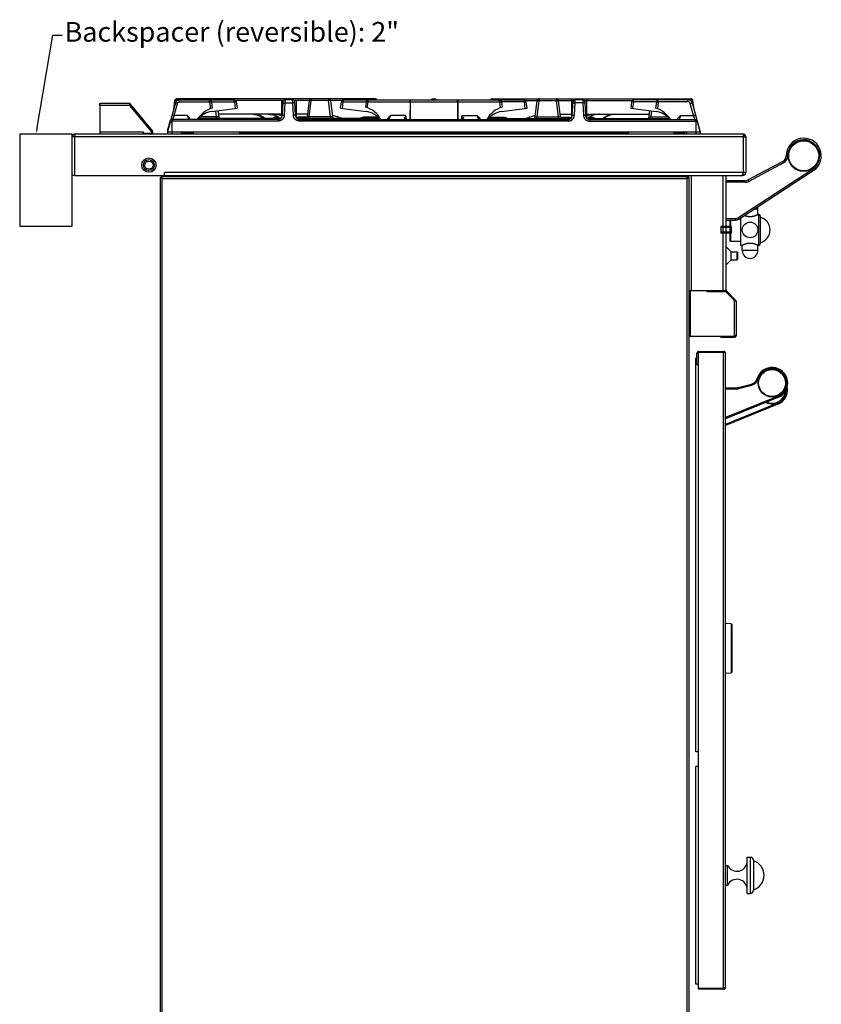
# Model space of a CAD drawing. Units: inches. Extents: x 1086 to 1910, y 1516 to 1758.
# Drawn here: x 1292 to 1322, y 1659 to 1697 of the extents above; entities that cross this region are included whole.
import ezdxf
from ezdxf import colors
from ezdxf.entities.mleader import LeaderData, LeaderLine
from ezdxf.math import Vec2, Vec3

# ---------------------------------------------------------------- set-up
doc = ezdxf.new("R2010")
doc.units = ezdxf.units.IN
doc.header["$LTSCALE"] = 115.146667
doc.header["$MEASUREMENT"] = 0
doc.layers.get('0').update_dxf_attribs({"linetype": 'CONTINUOUS'})
doc.layers.add('Body', color=7, linetype='CONTINUOUS')
doc.styles.get("Standard").update_dxf_attribs({"font": 'txt', "width": 0.8, "height": 2.5})

msp = doc.modelspace()

# ---------------------------------------------------------------- linework, layer by layer
at = {"color": 7, "linetype": 'Continuous'}
for p, q in [((1305.14, 1693.772), (1297.589, 1693.772)), ((1297.688, 1693.732), (1299.77, 1693.732)), ((1301.991, 1693.732), (1301.702, 1693.732)), ((1303.923, 1693.732), (1310.793, 1693.732)), ((1307.323, 1693.772), (1307.394, 1693.772)), ((1309.577, 1693.772), (1317.128, 1693.772)), ((1313.015, 1693.732), (1312.725, 1693.732)), ((1317.029, 1693.732), (1314.947, 1693.732)), ((1295.769, 1693.595), (1294.681, 1693.595)), ((1294.681, 1692.433), (1294.681, 1693.595)), ((1295.8, 1693.55), (1295.823, 1693.569)), ((1296.634, 1692.524), (1295.809, 1693.524)), ((1295.823, 1693.569), (1296.664, 1692.549)), ((1297.536, 1693.615), (1297.24, 1692.512)), ((1297.47, 1693.368), (1297.511, 1693.702)), ((1298.903, 1693.663), (1298.933, 1693.417)), ((1298.911, 1693.293), (1299.878, 1693.417)), ((1299.848, 1693.663), (1299.878, 1693.417)), ((1301.623, 1693.658), (1301.596, 1693.133)), ((1302.097, 1693.133), (1302.07, 1693.658)), ((1302.619, 1693.702), (1302.544, 1693.093)), ((1303.436, 1693.702), (1303.511, 1693.093)), ((1303.815, 1693.417), (1303.845, 1693.663)), ((1303.815, 1693.417), (1304.782, 1693.293)), ((1304.785, 1693.663), (1304.76, 1693.457)), ((1309.931, 1693.663), (1309.957, 1693.457)), ((1309.935, 1693.293), (1310.902, 1693.417)), ((1310.902, 1693.417), (1310.871, 1693.663)), ((1311.205, 1693.093), (1311.28, 1693.702)), ((1312.173, 1693.093), (1312.098, 1693.702)), ((1312.619, 1693.133), (1312.647, 1693.658)), ((1313.094, 1693.658), (1313.121, 1693.133)), ((1314.869, 1693.663), (1314.839, 1693.417)), ((1314.839, 1693.417), (1315.805, 1693.293)), ((1315.814, 1693.663), (1315.783, 1693.417)), ((1317.476, 1692.512), (1317.181, 1693.615)), ((1317.247, 1693.368), (1317.206, 1693.702)), ((1301.438, 1692.984), (1297.427, 1692.984)), ((1301.542, 1693.024), (1298.416, 1693.024)), ((1299.152, 1693.324), (1299.181, 1693.093)), ((1301.598, 1693.187), (1299.169, 1693.187)), ((1302.556, 1693.187), (1302.095, 1693.187)), ((1305.277, 1693.024), (1302.151, 1693.024)), ((1302.255, 1692.984), (1312.462, 1692.984)), ((1306.326, 1692.984), (1306.286, 1693.133)), ((1308.39, 1692.984), (1308.43, 1693.133)), ((1309.439, 1693.024), (1312.565, 1693.024)), ((1312.161, 1693.187), (1312.622, 1693.187)), ((1313.118, 1693.187), (1315.548, 1693.187)), ((1313.175, 1693.024), (1316.301, 1693.024)), ((1313.278, 1692.984), (1317.289, 1692.984)), ((1315.536, 1693.093), (1315.564, 1693.324)), ((1297.24, 1692.551), (1297.351, 1692.965)), ((1317.476, 1692.551), (1317.365, 1692.965)), ((1293.697, 1692.323), (1293.618, 1692.323)), ((1293.618, 1690.858), (1293.618, 1692.323)), ((1293.697, 1692.323), (1293.697, 1690.858)), ((1319.098, 1692.433), (1293.728, 1692.433)), ((1296.319, 1692.433), (1296.319, 1692.504)), ((1296.319, 1692.472), (1296.609, 1692.472)), ((1296.405, 1692.472), (1296.405, 1692.433)), ((1297.251, 1692.551), (1297.24, 1692.551)), ((1297.246, 1692.532), (1297.24, 1692.551)), ((1297.24, 1692.512), (1317.476, 1692.512)), ((1297.24, 1692.512), (1297.24, 1692.433)), ((1297.752, 1692.512), (1297.752, 1692.433)), ((1297.834, 1692.476), (1297.838, 1692.433)), ((1298.218, 1692.433), (1298.224, 1692.512)), ((1299.998, 1692.474), (1300, 1692.433)), ((1314.719, 1692.474), (1314.716, 1692.433)), ((1316.499, 1692.433), (1316.492, 1692.512)), ((1316.883, 1692.476), (1316.879, 1692.433)), ((1316.965, 1692.512), (1316.965, 1692.433)), ((1317.466, 1692.551), (1317.476, 1692.551)), ((1317.471, 1692.532), (1317.476, 1692.551)), ((1317.476, 1692.512), (1317.476, 1692.433)), ((1319.13, 1692.323), (1319.209, 1692.323)), ((1319.13, 1690.968), (1319.13, 1692.323)), ((1319.209, 1692.323), (1319.209, 1690.968)), ((1320.619, 1691.39), (1319.3, 1690.689)), ((1293.697, 1690.858), (1293.618, 1690.858)), ((1293.697, 1690.858), (1319.098, 1690.858)), ((1297.004, 1690.779), (1296.965, 1690.779)), ((1296.965, 1656.488), (1296.965, 1690.779)), ((1297.004, 1690.819), (1317.004, 1690.819)), ((1297.004, 1690.779), (1297.004, 1690.819)), ((1297.122, 1690.858), (1297.122, 1690.968)), ((1317.004, 1690.779), (1317.004, 1690.819)), ((1317.004, 1690.779), (1317.043, 1690.779)), ((1317.043, 1690.779), (1317.043, 1690.858)), ((1317.043, 1690.779), (1317.043, 1656.488)), ((1318.461, 1686.488), (1318.461, 1690.858)), ((1318.945, 1689.203), (1321.778, 1691.045)), ((1319.098, 1690.911), (1319.098, 1690.858)), ((1319.209, 1690.968), (1319.13, 1690.968)), ((1319.189, 1690.661), (1318.461, 1690.661)), ((1319.012, 1689.247), (1319.012, 1688.203)), ((1319.671, 1689.38), (1319.671, 1689.571)), ((1319.701, 1689.38), (1319.671, 1689.38)), ((1319.76, 1689.321), (1319.76, 1688.262)), ((1318.658, 1688.919), (1318.264, 1688.919)), ((1318.264, 1688.919), (1318.264, 1688.663)), ((1318.658, 1688.88), (1318.264, 1688.88)), ((1318.461, 1689.165), (1318.816, 1689.165)), ((1318.618, 1688.368), (1318.618, 1689.165)), ((1318.638, 1688.348), (1318.638, 1689.165)), ((1318.658, 1688.919), (1318.658, 1688.663)), ((1319.012, 1689.234), (1318.992, 1689.234)), ((1318.658, 1688.703), (1318.264, 1688.703)), ((1318.658, 1688.663), (1318.264, 1688.663)), ((1318.461, 1688.152), (1318.47, 1688.152)), ((1318.47, 1688.152), (1318.658, 1687.964)), ((1318.47, 1687.463), (1318.47, 1688.152)), ((1318.638, 1688.348), (1318.618, 1688.368)), ((1319.012, 1688.348), (1318.638, 1688.348)), ((1319.081, 1688.203), (1319.012, 1688.203)), ((1319.081, 1688.006), (1319.081, 1688.203)), ((1319.701, 1688.203), (1319.671, 1688.203)), ((1319.671, 1688.006), (1319.671, 1688.203)), ((1318.658, 1687.964), (1318.874, 1687.964)), ((1318.658, 1687.65), (1318.658, 1687.964)), ((1318.874, 1687.964), (1318.894, 1687.945)), ((1318.874, 1687.964), (1318.874, 1687.65)), ((1318.894, 1687.945), (1318.894, 1687.669)), ((1318.461, 1687.463), (1318.47, 1687.463)), ((1318.47, 1687.463), (1318.658, 1687.65)), ((1318.658, 1687.65), (1318.874, 1687.65)), ((1318.874, 1687.65), (1318.894, 1687.669)), ((1317.043, 1686.488), (1318.461, 1686.488)), ((1317.083, 1686.488), (1318.406, 1686.488)), ((1317.728, 1686.488), (1317.728, 1686.449)), ((1317.728, 1686.449), (1318.432, 1686.449)), ((1318.454, 1686.44), (1318.806, 1686.088)), ((1318.461, 1686.488), (1318.834, 1686.116)), ((1318.834, 1686.116), (1318.806, 1686.088)), ((1318.854, 1684.787), (1318.854, 1686.065)), ((1317.043, 1684.756), (1318.783, 1684.756)), ((1318.264, 1684.716), (1318.264, 1684.756)), ((1318.839, 1684.787), (1318.85, 1684.787)), ((1318.854, 1684.787), (1318.85, 1684.787)), ((1318.264, 1684.716), (1318.783, 1684.716)), ((1317.358, 1683.663), (1317.358, 1684.104)), ((1317.398, 1684.136), (1317.398, 1659.982)), ((1318.37, 1684.136), (1317.398, 1684.136)), ((1317.429, 1684.175), (1318.37, 1684.175)), ((1318.37, 1684.136), (1318.37, 1684.175)), ((1318.441, 1660.014), (1318.441, 1684.104)), ((1317.319, 1668.959), (1317.319, 1683.919)), ((1317.358, 1683.919), (1317.319, 1683.919)), ((1317.398, 1683.663), (1317.358, 1683.663)), ((1318.921, 1682.799), (1319.428, 1682.935)), ((1318.441, 1682.797), (1318.906, 1682.797)), ((1320.435, 1682.427), (1318.441, 1681.616)), ((1320.435, 1682.171), (1318.441, 1681.36)), ((1318.659, 1673.821), (1318.441, 1673.84)), ((1318.677, 1673.802), (1318.677, 1671.989)), ((1318.441, 1671.951), (1318.659, 1671.97)), ((1317.398, 1668.959), (1317.319, 1668.959)), ((1317.319, 1660.14), (1317.319, 1668.407)), ((1317.398, 1668.407), (1317.319, 1668.407)), ((1319.268, 1663.585), (1319.268, 1664.963)), ((1319.268, 1664.963), (1319.386, 1664.963)), ((1318.441, 1664.648), (1318.52, 1664.648)), ((1318.52, 1663.9), (1318.52, 1664.648)), ((1319.504, 1664.844), (1319.504, 1663.703)), ((1318.441, 1663.9), (1318.52, 1663.9)), ((1319.268, 1663.585), (1319.386, 1663.585)), ((1317.398, 1660.14), (1317.319, 1660.14)), ((1317.398, 1659.982), (1317.398, 1659.943)), ((1317.398, 1659.982), (1318.37, 1659.982)), ((1318.37, 1659.943), (1317.398, 1659.943)), ((1318.37, 1659.982), (1318.37, 1659.943))]:
    msp.add_line(p, q, dxfattribs=at)
at = {"color": 9, "linetype": 'Continuous'}
for p, q in [((1297.589, 1693.772), (1297.589, 1693.702)), ((1298.366, 1693.772), (1298.366, 1693.732)), ((1299.027, 1693.772), (1299.027, 1693.732)), ((1302.697, 1693.772), (1302.697, 1693.702)), ((1303.358, 1693.772), (1303.358, 1693.702)), ((1305.14, 1693.772), (1305.14, 1693.732)), ((1306.459, 1693.658), (1306.459, 1693.732)), ((1307.323, 1693.772), (1307.323, 1693.732)), ((1307.394, 1693.772), (1307.394, 1693.732)), ((1308.258, 1693.658), (1308.258, 1693.732)), ((1309.577, 1693.772), (1309.577, 1693.732)), ((1311.358, 1693.772), (1311.358, 1693.702)), ((1312.02, 1693.772), (1312.02, 1693.702)), ((1315.689, 1693.772), (1315.689, 1693.732)), ((1316.35, 1693.772), (1316.35, 1693.732)), ((1317.128, 1693.772), (1317.128, 1693.702)), ((1295.809, 1693.524), (1294.681, 1693.524)), ((1297.494, 1693.133), (1297.619, 1693.599)), ((1297.588, 1693.696), (1297.589, 1693.702)), ((1297.596, 1693.702), (1297.589, 1693.702)), ((1297.695, 1693.658), (1298.832, 1693.658)), ((1298.832, 1693.658), (1298.864, 1693.394)), ((1298.903, 1693.658), (1299.776, 1693.658)), ((1299.776, 1693.658), (1299.807, 1693.408)), ((1301.642, 1693.702), (1299.83, 1693.702)), ((1301.699, 1693.615), (1301.674, 1693.15)), ((1301.699, 1693.615), (1301.994, 1693.615)), ((1302.019, 1693.15), (1301.994, 1693.615)), ((1302.619, 1693.702), (1302.053, 1693.702)), ((1302.622, 1693.093), (1302.697, 1693.702)), ((1303.358, 1693.702), (1302.697, 1693.702)), ((1303.433, 1693.093), (1303.358, 1693.702)), ((1303.863, 1693.702), (1303.436, 1693.702)), ((1303.886, 1693.408), (1303.916, 1693.658)), ((1303.916, 1693.658), (1304.785, 1693.658)), ((1304.829, 1693.434), (1304.857, 1693.658)), ((1304.857, 1693.658), (1309.86, 1693.658)), ((1306.452, 1693.658), (1306.45, 1692.984)), ((1306.459, 1693.658), (1306.457, 1692.984)), ((1308.258, 1693.658), (1308.259, 1692.984)), ((1308.265, 1693.658), (1308.266, 1692.984)), ((1309.888, 1693.434), (1309.86, 1693.658)), ((1310.8, 1693.658), (1309.931, 1693.658)), ((1310.831, 1693.408), (1310.8, 1693.658)), ((1310.854, 1693.702), (1311.28, 1693.702)), ((1311.284, 1693.093), (1311.358, 1693.702)), ((1311.358, 1693.702), (1312.02, 1693.702)), ((1312.094, 1693.093), (1312.02, 1693.702)), ((1312.098, 1693.702), (1312.665, 1693.702)), ((1312.698, 1693.15), (1312.722, 1693.615)), ((1313.018, 1693.615), (1312.722, 1693.615)), ((1313.018, 1693.615), (1313.042, 1693.15)), ((1313.076, 1693.702), (1314.886, 1693.702)), ((1314.94, 1693.658), (1314.909, 1693.408)), ((1315.814, 1693.658), (1314.94, 1693.658)), ((1315.885, 1693.658), (1315.853, 1693.394)), ((1317.022, 1693.658), (1315.885, 1693.658)), ((1317.223, 1693.133), (1317.098, 1693.599)), ((1317.12, 1693.702), (1317.128, 1693.702)), ((1317.129, 1693.696), (1317.128, 1693.702)), ((1297.427, 1692.984), (1297.427, 1692.926)), ((1297.984, 1693.133), (1297.494, 1693.133)), ((1299.102, 1693.093), (1298.483, 1693.093)), ((1299.102, 1693.093), (1299.075, 1693.314)), ((1299.102, 1693.024), (1299.102, 1693.093)), ((1301.452, 1693.075), (1301.352, 1693.075)), ((1301.352, 1693.024), (1301.352, 1693.075)), ((1301.438, 1692.984), (1301.438, 1692.926)), ((1302.539, 1693.075), (1302.238, 1693.075)), ((1302.238, 1693.024), (1302.238, 1693.075)), ((1302.255, 1692.984), (1302.255, 1692.926)), ((1303.433, 1693.093), (1302.622, 1693.093)), ((1302.622, 1693.024), (1302.622, 1693.093)), ((1303.433, 1693.024), (1303.433, 1693.093)), ((1305.218, 1693.075), (1304.784, 1693.075)), ((1304.784, 1693.024), (1304.784, 1693.075)), ((1305.218, 1693.024), (1305.218, 1693.075)), ((1306.286, 1693.133), (1305.709, 1693.133)), ((1308.43, 1693.133), (1309.008, 1693.133)), ((1309.499, 1693.075), (1309.933, 1693.075)), ((1309.499, 1693.024), (1309.499, 1693.075)), ((1309.933, 1693.024), (1309.933, 1693.075)), ((1311.284, 1693.093), (1312.094, 1693.093)), ((1311.284, 1693.024), (1311.284, 1693.093)), ((1312.094, 1693.024), (1312.094, 1693.093)), ((1312.178, 1693.075), (1312.478, 1693.075)), ((1312.462, 1692.984), (1312.462, 1692.926)), ((1312.478, 1693.024), (1312.478, 1693.075)), ((1313.264, 1693.075), (1313.365, 1693.075)), ((1313.278, 1692.984), (1313.278, 1692.926)), ((1313.365, 1693.024), (1313.365, 1693.075)), ((1315.614, 1693.093), (1315.641, 1693.314)), ((1315.614, 1693.093), (1316.234, 1693.093)), ((1315.614, 1693.024), (1315.614, 1693.093)), ((1316.732, 1693.133), (1317.223, 1693.133)), ((1317.289, 1692.984), (1317.289, 1692.926)), ((1297.342, 1692.893), (1297.398, 1692.893)), ((1297.362, 1692.965), (1297.351, 1692.965)), ((1297.398, 1692.893), (1297.398, 1692.433)), ((1301.438, 1692.926), (1297.427, 1692.926)), ((1312.462, 1692.926), (1302.255, 1692.926)), ((1313.278, 1692.926), (1317.289, 1692.926)), ((1317.374, 1692.893), (1317.319, 1692.893)), ((1317.319, 1692.893), (1317.319, 1692.433)), ((1317.355, 1692.965), (1317.365, 1692.965)), ((1319.13, 1692.323), (1293.697, 1692.323)), ((1296.319, 1692.504), (1294.681, 1692.504)), ((1296.609, 1692.472), (1296.609, 1692.433)), ((1296.634, 1692.524), (1296.664, 1692.549)), ((1297.872, 1692.512), (1297.872, 1692.483)), ((1297.872, 1692.483), (1298.222, 1692.483)), ((1297.872, 1692.483), (1297.876, 1692.433)), ((1300.037, 1692.512), (1300.037, 1692.477)), ((1314.68, 1692.477), (1300.037, 1692.477)), ((1300.037, 1692.477), (1300.039, 1692.433)), ((1314.68, 1692.477), (1314.677, 1692.433)), ((1314.68, 1692.512), (1314.68, 1692.477)), ((1316.845, 1692.483), (1316.495, 1692.483)), ((1316.845, 1692.483), (1316.84, 1692.433)), ((1316.845, 1692.512), (1316.845, 1692.483)), ((1320.803, 1691.601), (1320.744, 1691.601)), ((1320.647, 1691.338), (1319.328, 1690.637)), ((1320.647, 1691.338), (1320.619, 1691.39)), ((1297.035, 1690.748), (1316.972, 1690.748)), ((1297.035, 1656.52), (1297.035, 1690.748)), ((1319.13, 1690.968), (1297.122, 1690.968)), ((1316.972, 1690.748), (1316.972, 1656.52)), ((1317.154, 1686.488), (1317.154, 1690.858)), ((1318.35, 1686.488), (1318.35, 1690.858)), ((1318.912, 1689.253), (1321.746, 1691.095)), ((1321.746, 1691.095), (1321.778, 1691.045)), ((1319.189, 1690.602), (1318.461, 1690.602)), ((1319.189, 1690.602), (1319.189, 1690.661)), ((1319.328, 1690.637), (1319.3, 1690.689)), ((1318.912, 1689.253), (1318.945, 1689.203)), ((1319.67, 1689.577), (1319.519, 1689.577)), ((1319.669, 1689.597), (1319.669, 1689.597)), ((1319.67, 1689.577), (1319.67, 1689.577)), ((1319.671, 1689.571), (1319.671, 1689.571)), ((1319.701, 1689.38), (1319.701, 1688.203)), ((1319.766, 1688.314), (1319.766, 1689.269)), ((1318.461, 1689.224), (1318.816, 1689.224)), ((1318.816, 1689.224), (1318.816, 1689.165)), ((1319.671, 1688.006), (1319.081, 1688.006)), ((1317.114, 1684.756), (1317.114, 1686.488)), ((1318.432, 1686.488), (1318.432, 1686.449)), ((1318.482, 1686.467), (1318.454, 1686.44)), ((1318.783, 1684.716), (1318.783, 1686.166)), ((1317.398, 1684.104), (1317.358, 1684.104)), ((1317.429, 1684.136), (1317.429, 1684.175)), ((1318.37, 1659.982), (1318.37, 1684.136)), ((1318.931, 1682.761), (1319.438, 1682.897)), ((1319.438, 1682.897), (1319.428, 1682.935)), ((1319.686, 1683.136), (1319.648, 1683.147)), ((1318.441, 1682.758), (1318.906, 1682.758)), ((1318.906, 1682.758), (1318.906, 1682.797)), ((1318.931, 1682.761), (1318.921, 1682.799)), ((1320.42, 1682.464), (1318.441, 1681.659)), ((1320.42, 1682.208), (1318.441, 1681.403)), ((1320.42, 1682.464), (1320.435, 1682.427)), ((1320.42, 1682.208), (1320.435, 1682.171)), ((1318.659, 1673.821), (1318.659, 1672.089)), ((1318.659, 1672.089), (1318.659, 1671.97)), ((1318.659, 1672.089), (1318.659, 1672.089)), ((1319.386, 1663.585), (1319.386, 1664.963)), ((1319.509, 1664.826), (1319.509, 1663.721))]:
    msp.add_line(p, q, dxfattribs=at)
at = {"color": 40, "linetype": 'Continuous'}
for p, q in [((1301.563, 1693.732), (1301.563, 1693.045)), ((1302.13, 1693.732), (1302.13, 1693.045)), ((1306.453, 1693.732), (1306.453, 1692.984)), ((1308.264, 1693.732), (1308.264, 1692.984)), ((1312.587, 1693.732), (1312.587, 1693.047)), ((1313.154, 1693.732), (1313.154, 1693.047))]:
    msp.add_line(p, q, dxfattribs=at)
at = {"color": 7, "linetype": 'Continuous'}
for centre, radius in [((1321.413, 1691.606), 0.591), ((1321.413, 1691.606), 0.571), ((1296.528, 1691.252), 0.157), ((1319.376, 1688.791), 0.295), ((1320.213, 1682.974), 0.531), ((1320.213, 1682.974), 0.512)]:
    msp.add_circle(centre, radius, dxfattribs=at)
at = {"color": 9, "linetype": 'Continuous'}
for radius in [0.272, 0.209]:
    msp.add_circle((1296.528, 1691.252), radius, dxfattribs=at)
at = {"color": 7, "linetype": 'Continuous'}
for centre, radius, start, end in [((1297.589, 1693.693), 0.0787, 90, 173), ((1297.688, 1693.575), 0.157, 90, 165), ((1298.366, 1693.693), 0.0787, 90, 149.7318), ((1298.825, 1693.653), 0.0787, 7, 90), ((1299.027, 1693.693), 0.0787, 30.2756, 90), ((1299.77, 1693.653), 0.0787, 7, 90), ((1301.702, 1693.653), 0.0787, 90, 177), ((1301.991, 1693.653), 0.0787, 3, 90), ((1302.697, 1693.693), 0.0787, 90, 173), ((1303.358, 1693.693), 0.0787, 7, 90), ((1303.923, 1693.653), 0.0787, 90, 173), ((1304.863, 1693.653), 0.0787, 90, 173), ((1305.14, 1693.693), 0.0787, 30.2619, 90), ((1307.323, 1693.693), 0.0787, 90, 149.7265), ((1307.394, 1693.693), 0.0787, 30.2735, 90), ((1309.577, 1693.693), 0.0787, 90, 149.7381), ((1309.853, 1693.653), 0.0787, 7, 90), ((1310.793, 1693.653), 0.0787, 7, 90), ((1311.358, 1693.693), 0.0787, 90, 173), ((1312.02, 1693.693), 0.0787, 7, 90), ((1312.725, 1693.653), 0.0787, 90, 177), ((1313.015, 1693.653), 0.0787, 3, 90), ((1314.947, 1693.653), 0.0787, 90, 173), ((1315.689, 1693.693), 0.0787, 90, 149.7244), ((1315.892, 1693.653), 0.0787, 90, 173), ((1316.35, 1693.693), 0.0787, 30.2682, 90), ((1317.029, 1693.575), 0.157, 15, 90), ((1317.128, 1693.693), 0.0787, 7, 90), ((1294.681, 1693.555), 0.0394, 90, 270), ((1295.769, 1693.524), 0.0709, 39.5, 90), ((1299.208, 1692.472), 0.984, 106.2119, 148.6389), ((1304.484, 1692.512), 0.984, 28.73, 73.7398), ((1310.232, 1692.512), 0.984, 106.2602, 151.27), ((1315.509, 1692.472), 0.984, 31.3611, 73.7881), ((1297.427, 1692.945), 0.0787, 136.8227, 165), ((1297.427, 1692.905), 0.0787, 90, 165), ((1299.012, 1692.512), 0.787, 97.342, 143.102), ((1299.259, 1693.102), 0.0787, 187, 270), ((1301.438, 1693.142), 0.157, 270, 357), ((1302.255, 1693.142), 0.157, 183, 270), ((1302.466, 1693.102), 0.0787, 270, 353), ((1303.589, 1693.102), 0.0787, 187, 270), ((1304.681, 1692.512), 0.787, 36.8984, 82.658), ((1310.035, 1692.512), 0.787, 97.342, 143.1016), ((1311.127, 1693.102), 0.0787, 270, 353), ((1312.251, 1693.102), 0.0787, 187, 270), ((1312.462, 1693.142), 0.157, 270, 357), ((1313.278, 1693.142), 0.157, 183, 270), ((1315.458, 1693.102), 0.0787, 270, 353), ((1315.705, 1692.512), 0.787, 36.898, 82.658), ((1317.289, 1692.905), 0.0787, 15, 90), ((1317.289, 1692.945), 0.0787, 15, 43.1773), ((1293.728, 1692.323), 0.11, 90, 180), ((1296.609, 1692.504), 0.0709, 270, 39.5), ((1296.609, 1692.504), 0.0315, 270, 39.5), ((1297.795, 1692.472), 0.0394, 5, 90), ((1297.694, 1692.394), 0.157, 26.0353, 49.0734), ((1299.84, 1692.394), 0.157, 14.7744, 47.07), ((1299.959, 1692.472), 0.0394, 3, 90), ((1314.758, 1692.472), 0.0394, 90, 177), ((1314.877, 1692.394), 0.157, 132.93, 165.2256), ((1317.022, 1692.394), 0.157, 130.9266, 153.9647), ((1316.922, 1692.472), 0.0394, 90, 175), ((1319.098, 1692.323), 0.11, 0, 90), ((1321.413, 1691.606), 0.669, 303.0133, 180.472), ((1320.508, 1691.599), 0.236, 298, 0.472), ((1319.098, 1690.968), 0.11, 270, 0), ((1319.189, 1690.898), 0.236, 270, 298), ((1319.701, 1689.321), 0.0591, 0, 90), ((1319.768, 1689.276), 0.00787, 180, 255.8717), ((1319.646, 1688.791), 0.492, 284.1283, 75.8717), ((1318.816, 1689.402), 0.236, 270, 303.0208), ((1319.701, 1688.262), 0.0591, 270, 0), ((1319.768, 1688.306), 0.00787, 104.1283, 180), ((1319.376, 1688.006), 0.295, 180, 0), ((1318.432, 1686.417), 0.0709, 45, 90), ((1318.432, 1686.417), 0.0315, 45, 90), ((1318.783, 1686.065), 0.0709, 0, 45), ((1318.783, 1684.787), 0.0709, 270, 0), ((1317.429, 1684.104), 0.0709, 90, 180), ((1318.37, 1684.104), 0.0709, 0, 90), ((1320.213, 1682.974), 0.591, 292.1368, 162.9817), ((1319.347, 1683.239), 0.315, 285, 342.9817), ((1318.906, 1682.856), 0.0591, 270, 285), ((1320.213, 1682.718), 0.531, 244.0163, 359.8297), ((1320.213, 1682.718), 0.512, 245.6574, 355.2805), ((1320.213, 1682.718), 0.591, 292.1368, 12.5274), ((1318.658, 1673.802), 0.0197, 0, 85), ((1318.658, 1671.989), 0.0197, 275, 0), ((1319.386, 1664.844), 0.118, 0, 90), ((1318.874, 1664.819), 0.394, 205.8419, 0), ((1319.512, 1664.834), 0.00787, 180, 251.3932), ((1319.323, 1664.274), 0.583, 288.6069, 71.3931), ((1318.874, 1663.728), 0.394, 0, 154.1581), ((1319.386, 1663.703), 0.118, 270, 0), ((1319.512, 1663.714), 0.00787, 108.6068, 180), ((1318.37, 1660.014), 0.0709, 270, 0)]:
    msp.add_arc(centre, radius, start, end, dxfattribs=at)
at = {"color": 9, "linetype": 'Continuous'}
for centre, radius, start, end in [((1321.413, 1691.606), 0.61, 303.0208, 180.472), ((1320.508, 1691.599), 0.295, 298, 0.472), ((1319.189, 1690.898), 0.295, 270, 298), ((1318.816, 1689.402), 0.177, 270, 303.0208), ((1320.213, 1682.974), 0.551, 292.1368, 162.9817), ((1319.347, 1683.239), 0.354, 285, 342.9817), ((1318.906, 1682.856), 0.0984, 270, 285), ((1320.213, 1682.718), 0.551, 292.1368, 4.1941)]:
    msp.add_arc(centre, radius, start, end, dxfattribs=at)
for points in [[(1297.695, 1693.658), (1297.695, 1693.678), (1297.694, 1693.698), (1297.692, 1693.715), (1297.688, 1693.732)], [(1298.832, 1693.658), (1298.831, 1693.674), (1298.831, 1693.689), (1298.83, 1693.7), (1298.83, 1693.711), (1298.828, 1693.722), (1298.825, 1693.732)], [(1299.776, 1693.658), (1299.776, 1693.674), (1299.776, 1693.689), (1299.775, 1693.7), (1299.774, 1693.711), (1299.773, 1693.722), (1299.77, 1693.732)], [(1301.702, 1693.732), (1301.701, 1693.72), (1301.701, 1693.708), (1301.701, 1693.698), (1301.701, 1693.689), (1301.7, 1693.68), (1301.7, 1693.67), (1301.7, 1693.658), (1301.699, 1693.646), (1301.699, 1693.631), (1301.699, 1693.615)], [(1301.994, 1693.615), (1301.994, 1693.631), (1301.994, 1693.646), (1301.993, 1693.658), (1301.993, 1693.67), (1301.993, 1693.679), (1301.992, 1693.689), (1301.992, 1693.698), (1301.992, 1693.708), (1301.992, 1693.72), (1301.991, 1693.732)], [(1303.916, 1693.658), (1303.917, 1693.674), (1303.917, 1693.689), (1303.918, 1693.7), (1303.919, 1693.711), (1303.92, 1693.722), (1303.923, 1693.732)], [(1304.857, 1693.658), (1304.857, 1693.674), (1304.857, 1693.689), (1304.858, 1693.7), (1304.859, 1693.711), (1304.86, 1693.722), (1304.863, 1693.732)], [(1306.452, 1693.658), (1306.452, 1693.674), (1306.453, 1693.689), (1306.453, 1693.7), (1306.454, 1693.711), (1306.456, 1693.722), (1306.459, 1693.732)], [(1308.265, 1693.658), (1308.264, 1693.674), (1308.264, 1693.689), (1308.263, 1693.7), (1308.263, 1693.711), (1308.261, 1693.722), (1308.258, 1693.732)], [(1309.86, 1693.658), (1309.86, 1693.674), (1309.859, 1693.689), (1309.859, 1693.7), (1309.858, 1693.711), (1309.856, 1693.722), (1309.853, 1693.732)], [(1310.8, 1693.658), (1310.8, 1693.674), (1310.799, 1693.689), (1310.799, 1693.7), (1310.798, 1693.711), (1310.797, 1693.722), (1310.793, 1693.732)], [(1312.722, 1693.615), (1312.723, 1693.631), (1312.723, 1693.646), (1312.723, 1693.658), (1312.724, 1693.67), (1312.724, 1693.679), (1312.724, 1693.689), (1312.724, 1693.698), (1312.725, 1693.708), (1312.725, 1693.72), (1312.725, 1693.732)], [(1313.015, 1693.732), (1313.015, 1693.72), (1313.016, 1693.708), (1313.016, 1693.698), (1313.016, 1693.689), (1313.016, 1693.68), (1313.017, 1693.67), (1313.017, 1693.658), (1313.017, 1693.646), (1313.018, 1693.631), (1313.018, 1693.615)], [(1314.94, 1693.658), (1314.94, 1693.674), (1314.941, 1693.689), (1314.941, 1693.7), (1314.942, 1693.711), (1314.944, 1693.722), (1314.947, 1693.732)], [(1315.885, 1693.658), (1315.885, 1693.674), (1315.886, 1693.689), (1315.886, 1693.7), (1315.887, 1693.711), (1315.889, 1693.722), (1315.892, 1693.732)], [(1317.022, 1693.658), (1317.022, 1693.678), (1317.023, 1693.698), (1317.025, 1693.715), (1317.029, 1693.732)], [(1297.589, 1693.702), (1297.572, 1693.704), (1297.556, 1693.705), (1297.545, 1693.706), (1297.533, 1693.707), (1297.522, 1693.706), (1297.511, 1693.702)], [(1297.619, 1693.599), (1297.597, 1693.605), (1297.575, 1693.61), (1297.556, 1693.614), (1297.536, 1693.615)], [(1297.619, 1693.599), (1297.622, 1693.608), (1297.625, 1693.615), (1297.629, 1693.621), (1297.633, 1693.627), (1297.637, 1693.632), (1297.642, 1693.637), (1297.647, 1693.642), (1297.653, 1693.646), (1297.659, 1693.649), (1297.665, 1693.652), (1297.671, 1693.654), (1297.678, 1693.656), (1297.686, 1693.657), (1297.695, 1693.658)], [(1298.832, 1693.658), (1298.847, 1693.659), (1298.862, 1693.661), (1298.873, 1693.662), (1298.883, 1693.663), (1298.893, 1693.663), (1298.903, 1693.663)], [(1299.776, 1693.658), (1299.792, 1693.659), (1299.807, 1693.661), (1299.817, 1693.662), (1299.828, 1693.663), (1299.837, 1693.663), (1299.848, 1693.663)], [(1301.62, 1693.599), (1301.626, 1693.606), (1301.634, 1693.61), (1301.646, 1693.613), (1301.659, 1693.615), (1301.678, 1693.616), (1301.699, 1693.615)], [(1302.073, 1693.599), (1302.067, 1693.606), (1302.059, 1693.61), (1302.047, 1693.613), (1302.034, 1693.615), (1302.015, 1693.616), (1301.994, 1693.615)], [(1302.697, 1693.702), (1302.68, 1693.704), (1302.665, 1693.705), (1302.653, 1693.706), (1302.641, 1693.707), (1302.63, 1693.706), (1302.619, 1693.702)], [(1303.436, 1693.702), (1303.425, 1693.706), (1303.414, 1693.707), (1303.403, 1693.706), (1303.391, 1693.705), (1303.375, 1693.704), (1303.358, 1693.702)], [(1303.916, 1693.658), (1303.901, 1693.659), (1303.886, 1693.661), (1303.876, 1693.662), (1303.865, 1693.663), (1303.856, 1693.663), (1303.845, 1693.663)], [(1304.857, 1693.658), (1304.841, 1693.659), (1304.826, 1693.661), (1304.816, 1693.662), (1304.805, 1693.663), (1304.796, 1693.663), (1304.785, 1693.663)], [(1309.86, 1693.658), (1309.876, 1693.659), (1309.89, 1693.661), (1309.901, 1693.662), (1309.911, 1693.663), (1309.921, 1693.663), (1309.931, 1693.663)], [(1310.8, 1693.658), (1310.816, 1693.659), (1310.83, 1693.661), (1310.841, 1693.662), (1310.851, 1693.663), (1310.861, 1693.663), (1310.871, 1693.663)], [(1311.28, 1693.702), (1311.292, 1693.706), (1311.303, 1693.707), (1311.314, 1693.706), (1311.326, 1693.705), (1311.342, 1693.704), (1311.358, 1693.702)], [(1312.02, 1693.702), (1312.036, 1693.704), (1312.052, 1693.705), (1312.064, 1693.706), (1312.075, 1693.707), (1312.086, 1693.706), (1312.098, 1693.702)], [(1312.644, 1693.599), (1312.65, 1693.606), (1312.657, 1693.61), (1312.669, 1693.613), (1312.682, 1693.615), (1312.702, 1693.616), (1312.722, 1693.615)], [(1313.097, 1693.599), (1313.091, 1693.606), (1313.083, 1693.61), (1313.071, 1693.613), (1313.058, 1693.615), (1313.039, 1693.616), (1313.018, 1693.615)], [(1314.94, 1693.658), (1314.924, 1693.659), (1314.91, 1693.661), (1314.899, 1693.662), (1314.889, 1693.663), (1314.879, 1693.663), (1314.869, 1693.663)], [(1315.885, 1693.658), (1315.869, 1693.659), (1315.855, 1693.661), (1315.844, 1693.662), (1315.834, 1693.663), (1315.824, 1693.663), (1315.814, 1693.663)], [(1317.098, 1693.599), (1317.095, 1693.608), (1317.091, 1693.615), (1317.088, 1693.621), (1317.084, 1693.627), (1317.08, 1693.632), (1317.075, 1693.637), (1317.069, 1693.642), (1317.064, 1693.646), (1317.058, 1693.649), (1317.052, 1693.652), (1317.045, 1693.654), (1317.038, 1693.656), (1317.03, 1693.657), (1317.022, 1693.658)], [(1317.098, 1693.599), (1317.12, 1693.605), (1317.141, 1693.61), (1317.161, 1693.614), (1317.181, 1693.615)], [(1317.128, 1693.702), (1317.145, 1693.704), (1317.16, 1693.705), (1317.172, 1693.706), (1317.183, 1693.707), (1317.194, 1693.706), (1317.206, 1693.702)], [(1297.494, 1693.133), (1297.472, 1693.139), (1297.451, 1693.144), (1297.431, 1693.148), (1297.411, 1693.15)], [(1297.427, 1692.984), (1297.433, 1692.992), (1297.437, 1693.001), (1297.441, 1693.01), (1297.445, 1693.018), (1297.449, 1693.027), (1297.453, 1693.036), (1297.458, 1693.046), (1297.462, 1693.057), (1297.468, 1693.071), (1297.475, 1693.087), (1297.484, 1693.11), (1297.494, 1693.133)], [(1297.984, 1693.133), (1297.993, 1693.111), (1298.002, 1693.09), (1298.007, 1693.074), (1298.013, 1693.06), (1298.017, 1693.049), (1298.021, 1693.038), (1298.024, 1693.029), (1298.027, 1693.02), (1298.03, 1693.013), (1298.033, 1693.005), (1298.035, 1692.995), (1298.037, 1692.984)], [(1299.181, 1693.093), (1299.17, 1693.089), (1299.159, 1693.089), (1299.148, 1693.089), (1299.136, 1693.09), (1299.12, 1693.091), (1299.102, 1693.093)], [(1301.352, 1693.075), (1301.325, 1693.073), (1301.301, 1693.066), (1301.283, 1693.057), (1301.267, 1693.047), (1301.255, 1693.036), (1301.244, 1693.024)], [(1301.674, 1693.15), (1301.669, 1693.11), (1301.657, 1693.073), (1301.645, 1693.048), (1301.631, 1693.025), (1301.618, 1693.008), (1301.602, 1692.992), (1301.587, 1692.978), (1301.57, 1692.966), (1301.554, 1692.956), (1301.538, 1692.948), (1301.523, 1692.942), (1301.508, 1692.936), (1301.493, 1692.932), (1301.477, 1692.929), (1301.458, 1692.927), (1301.438, 1692.926)], [(1301.596, 1693.133), (1301.601, 1693.141), (1301.609, 1693.144), (1301.621, 1693.147), (1301.634, 1693.149), (1301.653, 1693.15), (1301.674, 1693.15)], [(1302.255, 1692.926), (1302.235, 1692.927), (1302.216, 1692.929), (1302.2, 1692.932), (1302.185, 1692.936), (1302.17, 1692.942), (1302.155, 1692.948), (1302.138, 1692.956), (1302.123, 1692.966), (1302.106, 1692.978), (1302.091, 1692.992), (1302.075, 1693.008), (1302.062, 1693.025), (1302.048, 1693.048), (1302.036, 1693.073), (1302.024, 1693.11), (1302.019, 1693.15)], [(1302.097, 1693.133), (1302.091, 1693.141), (1302.084, 1693.144), (1302.072, 1693.147), (1302.059, 1693.149), (1302.039, 1693.15), (1302.019, 1693.15)], [(1302.238, 1693.075), (1302.205, 1693.073), (1302.174, 1693.064), (1302.152, 1693.054), (1302.134, 1693.042)], [(1302.622, 1693.093), (1302.605, 1693.091), (1302.589, 1693.09), (1302.577, 1693.089), (1302.565, 1693.089), (1302.555, 1693.089), (1302.544, 1693.093)], [(1303.511, 1693.093), (1303.5, 1693.089), (1303.49, 1693.089), (1303.478, 1693.089), (1303.466, 1693.09), (1303.45, 1693.091), (1303.433, 1693.093)], [(1304.784, 1693.075), (1304.759, 1693.075), (1304.735, 1693.074), (1304.717, 1693.072), (1304.7, 1693.071), (1304.686, 1693.069), (1304.672, 1693.066), (1304.659, 1693.064), (1304.646, 1693.061), (1304.634, 1693.058), (1304.622, 1693.055), (1304.611, 1693.052), (1304.601, 1693.048), (1304.591, 1693.044), (1304.581, 1693.04), (1304.573, 1693.036), (1304.564, 1693.032), (1304.557, 1693.028), (1304.55, 1693.024)], [(1305.218, 1693.075), (1305.217, 1693.082), (1305.215, 1693.088)], [(1305.233, 1693.073), (1305.226, 1693.074), (1305.218, 1693.075)], [(1305.656, 1692.984), (1305.658, 1692.995), (1305.66, 1693.005), (1305.663, 1693.013), (1305.666, 1693.02), (1305.669, 1693.029), (1305.672, 1693.038), (1305.676, 1693.049), (1305.68, 1693.06), (1305.686, 1693.074), (1305.691, 1693.09), (1305.7, 1693.111), (1305.709, 1693.133)], [(1306.23, 1693.059), (1306.237, 1693.042), (1306.244, 1693.027), (1306.248, 1693.018), (1306.252, 1693.01), (1306.255, 1693.004), (1306.258, 1692.998), (1306.261, 1692.991), (1306.266, 1692.984)], [(1308.487, 1693.059), (1308.48, 1693.042), (1308.473, 1693.027), (1308.469, 1693.018), (1308.465, 1693.01), (1308.462, 1693.004), (1308.459, 1692.998), (1308.455, 1692.991), (1308.451, 1692.984)], [(1309.061, 1692.984), (1309.059, 1692.995), (1309.056, 1693.005), (1309.053, 1693.013), (1309.051, 1693.02), (1309.048, 1693.029), (1309.045, 1693.038), (1309.041, 1693.049), (1309.037, 1693.06), (1309.031, 1693.074), (1309.025, 1693.09), (1309.017, 1693.111), (1309.008, 1693.133)], [(1309.483, 1693.073), (1309.491, 1693.074), (1309.499, 1693.075)], [(1309.499, 1693.075), (1309.5, 1693.082), (1309.501, 1693.088)], [(1309.933, 1693.075), (1309.958, 1693.075), (1309.982, 1693.074), (1310, 1693.072), (1310.017, 1693.071), (1310.03, 1693.069), (1310.044, 1693.066), (1310.058, 1693.064), (1310.071, 1693.061), (1310.083, 1693.058), (1310.094, 1693.055), (1310.105, 1693.052), (1310.116, 1693.048), (1310.126, 1693.044), (1310.135, 1693.04), (1310.144, 1693.036), (1310.152, 1693.032), (1310.159, 1693.028), (1310.166, 1693.024)], [(1311.205, 1693.093), (1311.216, 1693.089), (1311.227, 1693.089), (1311.238, 1693.089), (1311.25, 1693.09), (1311.266, 1693.091), (1311.284, 1693.093)], [(1312.094, 1693.093), (1312.112, 1693.091), (1312.128, 1693.09), (1312.14, 1693.089), (1312.151, 1693.089), (1312.162, 1693.089), (1312.173, 1693.093)], [(1312.462, 1692.926), (1312.482, 1692.927), (1312.501, 1692.929), (1312.517, 1692.932), (1312.532, 1692.936), (1312.547, 1692.942), (1312.562, 1692.948), (1312.578, 1692.956), (1312.594, 1692.966), (1312.61, 1692.978), (1312.626, 1692.992), (1312.641, 1693.008), (1312.654, 1693.025), (1312.669, 1693.048), (1312.681, 1693.073), (1312.692, 1693.11), (1312.698, 1693.15)], [(1312.478, 1693.075), (1312.512, 1693.073), (1312.542, 1693.064), (1312.564, 1693.054), (1312.583, 1693.042)], [(1312.619, 1693.133), (1312.625, 1693.141), (1312.633, 1693.144), (1312.645, 1693.147), (1312.658, 1693.149), (1312.677, 1693.15), (1312.698, 1693.15)], [(1313.042, 1693.15), (1313.048, 1693.11), (1313.059, 1693.073), (1313.071, 1693.048), (1313.086, 1693.025), (1313.099, 1693.008), (1313.114, 1692.992), (1313.13, 1692.978), (1313.146, 1692.966), (1313.162, 1692.956), (1313.178, 1692.948), (1313.193, 1692.942), (1313.208, 1692.936), (1313.224, 1692.932), (1313.24, 1692.929), (1313.258, 1692.927), (1313.278, 1692.926)], [(1313.121, 1693.133), (1313.115, 1693.141), (1313.107, 1693.144), (1313.095, 1693.147), (1313.082, 1693.149), (1313.063, 1693.15), (1313.042, 1693.15)], [(1313.365, 1693.075), (1313.391, 1693.073), (1313.416, 1693.066), (1313.434, 1693.057), (1313.45, 1693.047), (1313.462, 1693.036), (1313.473, 1693.024)], [(1315.536, 1693.093), (1315.547, 1693.089), (1315.558, 1693.089), (1315.569, 1693.089), (1315.581, 1693.09), (1315.597, 1693.091), (1315.614, 1693.093)], [(1316.732, 1693.133), (1316.723, 1693.111), (1316.715, 1693.09), (1316.709, 1693.074), (1316.704, 1693.06), (1316.7, 1693.049), (1316.696, 1693.038), (1316.692, 1693.029), (1316.689, 1693.02), (1316.687, 1693.013), (1316.684, 1693.005), (1316.681, 1692.995), (1316.679, 1692.984)], [(1317.223, 1693.133), (1317.244, 1693.139), (1317.266, 1693.144), (1317.286, 1693.148), (1317.305, 1693.15)], [(1317.289, 1692.984), (1317.284, 1692.992), (1317.279, 1693.001), (1317.275, 1693.01), (1317.272, 1693.018), (1317.268, 1693.027), (1317.264, 1693.036), (1317.259, 1693.046), (1317.255, 1693.057), (1317.248, 1693.071), (1317.242, 1693.087), (1317.232, 1693.11), (1317.223, 1693.133)], [(1297.351, 1692.926), (1297.357, 1692.94), (1297.364, 1692.953), (1297.371, 1692.96), (1297.379, 1692.966), (1297.387, 1692.968), (1297.396, 1692.969), (1297.406, 1692.968), (1297.416, 1692.962)], [(1297.427, 1692.926), (1297.412, 1692.91), (1297.398, 1692.893)], [(1297.416, 1692.962), (1297.419, 1692.958), (1297.422, 1692.951), (1297.426, 1692.939), (1297.427, 1692.926)], [(1317.301, 1692.962), (1317.297, 1692.958), (1317.295, 1692.951), (1317.291, 1692.939), (1317.289, 1692.926)], [(1317.289, 1692.926), (1317.304, 1692.91), (1317.319, 1692.893)], [(1317.365, 1692.926), (1317.36, 1692.94), (1317.352, 1692.953), (1317.345, 1692.96), (1317.337, 1692.966), (1317.33, 1692.968), (1317.321, 1692.969), (1317.311, 1692.968), (1317.301, 1692.962)], [(1297.834, 1692.476), (1297.842, 1692.481), (1297.852, 1692.483), (1297.862, 1692.483), (1297.872, 1692.483)], [(1299.998, 1692.474), (1300.007, 1692.477), (1300.016, 1692.478), (1300.027, 1692.478), (1300.037, 1692.477)], [(1314.719, 1692.474), (1314.71, 1692.477), (1314.7, 1692.478), (1314.69, 1692.478), (1314.68, 1692.477)], [(1316.883, 1692.476), (1316.874, 1692.481), (1316.865, 1692.483), (1316.855, 1692.483), (1316.845, 1692.483)], [(1319.666, 1689.625), (1319.661, 1689.645), (1319.656, 1689.665)], [(1319.669, 1689.597), (1319.667, 1689.611), (1319.666, 1689.625)], [(1319.67, 1689.582), (1319.669, 1689.59), (1319.669, 1689.597)], [(1319.67, 1689.577), (1319.67, 1689.58), (1319.67, 1689.582)], [(1319.67, 1689.577), (1319.67, 1689.577), (1319.67, 1689.577)], [(1319.671, 1689.574), (1319.671, 1689.575), (1319.67, 1689.577)], [(1319.671, 1689.571), (1319.671, 1689.572), (1319.671, 1689.574)], [(1319.671, 1689.573), (1319.671, 1689.573), (1319.671, 1689.574)], [(1319.671, 1689.571), (1319.671, 1689.572), (1319.671, 1689.573)]]:
    msp.add_spline(points, degree=3, dxfattribs=at)
at = {"color": 7, "linetype": 'Continuous'}
for points in [[(1295.769, 1693.595), (1295.781, 1693.587), (1295.789, 1693.574)], [(1295.789, 1693.574), (1295.794, 1693.563), (1295.799, 1693.551)], [(1295.799, 1693.551), (1295.8, 1693.549), (1295.801, 1693.547)], [(1295.801, 1693.547), (1295.805, 1693.535), (1295.809, 1693.524)], [(1298.09, 1693.007), (1298.079, 1693.029), (1298.066, 1693.049), (1298.05, 1693.069), (1298.032, 1693.089), (1298.009, 1693.111), (1297.984, 1693.133)], [(1298.098, 1692.985), (1298.094, 1692.996), (1298.09, 1693.007)], [(1300.504, 1693.185), (1300.569, 1693.177), (1300.631, 1693.163), (1300.692, 1693.143), (1300.752, 1693.116), (1300.82, 1693.075), (1300.884, 1693.024)], [(1300.937, 1693.025), (1300.877, 1693.072), (1300.815, 1693.109), (1300.75, 1693.139), (1300.682, 1693.163), (1300.597, 1693.181), (1300.505, 1693.187)], [(1301.064, 1693.187), (1301.127, 1693.182), (1301.19, 1693.176)], [(1301.19, 1693.176), (1301.213, 1693.172), (1301.235, 1693.168)], [(1301.235, 1693.168), (1301.304, 1693.148), (1301.371, 1693.121), (1301.424, 1693.095), (1301.471, 1693.066), (1301.501, 1693.044), (1301.526, 1693.024)], [(1301.587, 1693.112), (1301.515, 1693.141), (1301.437, 1693.163), (1301.341, 1693.181), (1301.24, 1693.187)], [(1301.592, 1693.11), (1301.59, 1693.111), (1301.587, 1693.112)], [(1303.52, 1693.137), (1303.513, 1693.139), (1303.506, 1693.14)], [(1303.528, 1693.135), (1303.524, 1693.136), (1303.52, 1693.137)], [(1303.861, 1693.024), (1303.825, 1693.04), (1303.788, 1693.054), (1303.738, 1693.073), (1303.684, 1693.091), (1303.608, 1693.115), (1303.528, 1693.135)], [(1305.603, 1693.007), (1305.599, 1692.996), (1305.595, 1692.985)], [(1305.709, 1693.133), (1305.684, 1693.111), (1305.661, 1693.089), (1305.643, 1693.069), (1305.627, 1693.049), (1305.614, 1693.029), (1305.603, 1693.007)], [(1306.23, 1693.059), (1306.267, 1693.065), (1306.303, 1693.071)], [(1306.263, 1693.052), (1306.247, 1693.058), (1306.23, 1693.059)], [(1306.312, 1693.007), (1306.301, 1693.021), (1306.289, 1693.034), (1306.277, 1693.043), (1306.263, 1693.052)], [(1306.326, 1692.983), (1306.319, 1692.995), (1306.312, 1693.007)], [(1308.392, 1692.985), (1308.395, 1692.99), (1308.397, 1692.995)], [(1308.397, 1692.995), (1308.408, 1693.012), (1308.421, 1693.027), (1308.435, 1693.04), (1308.449, 1693.05)], [(1308.486, 1693.059), (1308.45, 1693.065), (1308.414, 1693.071)], [(1308.449, 1693.05), (1308.467, 1693.057), (1308.486, 1693.059)], [(1309.008, 1693.133), (1309.033, 1693.111), (1309.056, 1693.089), (1309.074, 1693.069), (1309.09, 1693.049), (1309.103, 1693.029), (1309.114, 1693.007)], [(1309.114, 1693.007), (1309.118, 1692.996), (1309.121, 1692.985)], [(1310.855, 1693.024), (1310.892, 1693.04), (1310.928, 1693.054), (1310.979, 1693.073), (1311.032, 1693.091), (1311.108, 1693.115), (1311.189, 1693.135)], [(1311.189, 1693.135), (1311.193, 1693.136), (1311.196, 1693.137)], [(1311.196, 1693.137), (1311.204, 1693.139), (1311.211, 1693.14)], [(1313.124, 1693.11), (1313.127, 1693.111), (1313.13, 1693.112)], [(1313.13, 1693.112), (1313.202, 1693.141), (1313.28, 1693.163), (1313.375, 1693.181), (1313.476, 1693.187)], [(1313.481, 1693.168), (1313.412, 1693.148), (1313.345, 1693.121), (1313.293, 1693.095), (1313.245, 1693.066), (1313.216, 1693.044), (1313.19, 1693.024)], [(1313.526, 1693.176), (1313.504, 1693.172), (1313.481, 1693.168)], [(1313.652, 1693.187), (1313.589, 1693.182), (1313.526, 1693.176)], [(1313.78, 1693.025), (1313.84, 1693.072), (1313.902, 1693.109), (1313.966, 1693.139), (1314.035, 1693.163), (1314.12, 1693.181), (1314.212, 1693.187)], [(1314.212, 1693.185), (1314.147, 1693.177), (1314.086, 1693.163), (1314.025, 1693.143), (1313.964, 1693.116), (1313.897, 1693.075), (1313.833, 1693.024)], [(1316.619, 1692.985), (1316.623, 1692.996), (1316.627, 1693.007)], [(1316.627, 1693.007), (1316.638, 1693.029), (1316.651, 1693.049), (1316.667, 1693.069), (1316.684, 1693.089), (1316.707, 1693.111), (1316.732, 1693.133)], [(1293.705, 1692.359), (1293.701, 1692.341), (1293.697, 1692.323)], [(1293.728, 1692.433), (1293.712, 1692.397), (1293.705, 1692.359)], [(1319.098, 1692.433), (1319.115, 1692.397), (1319.122, 1692.359)], [(1319.122, 1692.359), (1319.126, 1692.341), (1319.13, 1692.323)], [(1296.968, 1690.774), (1296.966, 1690.777), (1296.965, 1690.779)], [(1297.004, 1690.762), (1296.987, 1690.77), (1296.968, 1690.774)], [(1297.009, 1690.815), (1297.007, 1690.817), (1297.004, 1690.819)], [(1297.007, 1690.777), (1297.005, 1690.778), (1297.004, 1690.779)], [(1297.006, 1690.777), (1297.005, 1690.778), (1297.004, 1690.779)], [(1297.035, 1690.748), (1297.019, 1690.754), (1297.004, 1690.762)], [(1297.035, 1690.748), (1297.028, 1690.756), (1297.021, 1690.763), (1297.016, 1690.767), (1297.012, 1690.771), (1297.009, 1690.774), (1297.006, 1690.777)], [(1297.035, 1690.748), (1297.028, 1690.756), (1297.021, 1690.763), (1297.016, 1690.767), (1297.012, 1690.771), (1297.01, 1690.774), (1297.007, 1690.777)], [(1297.021, 1690.779), (1297.013, 1690.797), (1297.009, 1690.815)], [(1297.035, 1690.748), (1297.029, 1690.764), (1297.021, 1690.779)], [(1316.972, 1690.748), (1316.979, 1690.764), (1316.987, 1690.779)], [(1316.972, 1690.748), (1316.98, 1690.756), (1316.987, 1690.763), (1316.992, 1690.767), (1316.996, 1690.771), (1316.998, 1690.774), (1317.002, 1690.777)], [(1316.972, 1690.748), (1316.98, 1690.756), (1316.987, 1690.763), (1316.992, 1690.767), (1316.996, 1690.771), (1316.998, 1690.774), (1317.001, 1690.777)], [(1316.972, 1690.748), (1316.988, 1690.754), (1317.004, 1690.762)], [(1316.987, 1690.779), (1316.994, 1690.797), (1316.999, 1690.815)], [(1316.999, 1690.815), (1317.001, 1690.817), (1317.004, 1690.819)], [(1317.001, 1690.777), (1317.003, 1690.778), (1317.004, 1690.779)], [(1317.002, 1690.777), (1317.003, 1690.778), (1317.004, 1690.779)], [(1317.004, 1690.762), (1317.021, 1690.77), (1317.04, 1690.774)], [(1317.04, 1690.774), (1317.042, 1690.777), (1317.043, 1690.779)], [(1319.041, 1690.858), (1319.077, 1690.878), (1319.1, 1690.913)], [(1319.1, 1690.913), (1319.105, 1690.922), (1319.11, 1690.931)], [(1319.11, 1690.931), (1319.113, 1690.937), (1319.117, 1690.943)], [(1319.117, 1690.943), (1319.123, 1690.956), (1319.13, 1690.968)], [(1319.669, 1689.597), (1319.664, 1689.632), (1319.656, 1689.665)], [(1319.161, 1689.344), (1319.177, 1689.338), (1319.194, 1689.332), (1319.211, 1689.326), (1319.229, 1689.321), (1319.248, 1689.316), (1319.267, 1689.312), (1319.289, 1689.308), (1319.313, 1689.304), (1319.344, 1689.301), (1319.376, 1689.3)], [(1319.376, 1689.3), (1319.408, 1689.301), (1319.439, 1689.304), (1319.463, 1689.308), (1319.486, 1689.312), (1319.505, 1689.317), (1319.525, 1689.322), (1319.542, 1689.327), (1319.559, 1689.332), (1319.573, 1689.337), (1319.587, 1689.343), (1319.599, 1689.347), (1319.61, 1689.351), (1319.618, 1689.355), (1319.627, 1689.359), (1319.633, 1689.362), (1319.64, 1689.365), (1319.645, 1689.367), (1319.65, 1689.37), (1319.654, 1689.371), (1319.658, 1689.373), (1319.661, 1689.375), (1319.665, 1689.377), (1319.668, 1689.378), (1319.671, 1689.38)], [(1319.669, 1689.594), (1319.669, 1689.596), (1319.669, 1689.597)], [(1319.669, 1689.59), (1319.669, 1689.592), (1319.669, 1689.594)], [(1319.67, 1689.586), (1319.67, 1689.588), (1319.669, 1689.59)], [(1319.67, 1689.582), (1319.67, 1689.584), (1319.67, 1689.586)], [(1319.67, 1689.579), (1319.67, 1689.581), (1319.67, 1689.582)], [(1319.67, 1689.577), (1319.67, 1689.578), (1319.67, 1689.579)], [(1319.671, 1689.576), (1319.671, 1689.577), (1319.67, 1689.577)], [(1319.671, 1689.576), (1319.671, 1689.576), (1319.671, 1689.576)], [(1319.671, 1689.575), (1319.671, 1689.576), (1319.671, 1689.576)], [(1319.671, 1689.576), (1319.671, 1689.576), (1319.671, 1689.576)], [(1319.671, 1689.575), (1319.671, 1689.576), (1319.671, 1689.576)], [(1319.671, 1689.575), (1319.671, 1689.575), (1319.671, 1689.575)], [(1319.671, 1689.574), (1319.671, 1689.575), (1319.671, 1689.575)], [(1319.671, 1689.574), (1319.671, 1689.574), (1319.671, 1689.574)], [(1319.671, 1689.574), (1319.671, 1689.574), (1319.671, 1689.574)], [(1319.671, 1689.574), (1319.671, 1689.574), (1319.671, 1689.574)], [(1319.376, 1688.282), (1319.344, 1688.281), (1319.313, 1688.278), (1319.29, 1688.275), (1319.267, 1688.271), (1319.248, 1688.266), (1319.228, 1688.261), (1319.211, 1688.256), (1319.194, 1688.251), (1319.18, 1688.246), (1319.166, 1688.24), (1319.155, 1688.236), (1319.143, 1688.231), (1319.135, 1688.228), (1319.126, 1688.224), (1319.119, 1688.221), (1319.113, 1688.218), (1319.107, 1688.216), (1319.102, 1688.213), (1319.098, 1688.211), (1319.094, 1688.209), (1319.091, 1688.208), (1319.088, 1688.206), (1319.084, 1688.204), (1319.081, 1688.203)], [(1319.671, 1688.203), (1319.668, 1688.204), (1319.665, 1688.206), (1319.661, 1688.208), (1319.658, 1688.209), (1319.654, 1688.211), (1319.65, 1688.213), (1319.645, 1688.215), (1319.64, 1688.218), (1319.633, 1688.221), (1319.627, 1688.224), (1319.618, 1688.227), (1319.609, 1688.231), (1319.598, 1688.236), (1319.587, 1688.24), (1319.573, 1688.245), (1319.559, 1688.25), (1319.542, 1688.256), (1319.525, 1688.261), (1319.505, 1688.266), (1319.486, 1688.27), (1319.463, 1688.275), (1319.439, 1688.278), (1319.408, 1688.281), (1319.376, 1688.282)], [(1318.785, 1686.142), (1318.784, 1686.154), (1318.783, 1686.166)], [(1318.787, 1686.118), (1318.786, 1686.13), (1318.785, 1686.142)], [(1318.789, 1686.105), (1318.788, 1686.112), (1318.787, 1686.118)], [(1318.789, 1686.095), (1318.789, 1686.1), (1318.789, 1686.105)], [(1318.806, 1686.09), (1318.798, 1686.092), (1318.789, 1686.095)], [(1318.822, 1686.085), (1318.814, 1686.087), (1318.806, 1686.09)], [(1318.854, 1686.065), (1318.841, 1686.079), (1318.822, 1686.085)], [(1318.805, 1684.766), (1318.794, 1684.761), (1318.783, 1684.756)], [(1318.839, 1684.787), (1318.823, 1684.776), (1318.805, 1684.766)], [(1318.396, 1684.134), (1318.383, 1684.135), (1318.37, 1684.136)], [(1318.441, 1684.104), (1318.436, 1684.115), (1318.426, 1684.124), (1318.412, 1684.13), (1318.396, 1684.134)], [(1318.396, 1659.984), (1318.383, 1659.983), (1318.37, 1659.982)], [(1318.441, 1660.014), (1318.436, 1660.003), (1318.426, 1659.994), (1318.412, 1659.988), (1318.396, 1659.984)]]:
    msp.add_spline(points, degree=3, dxfattribs=at)
at = {"layer": 'Body', "ltscale": 0.01}
msp.add_lwpolyline([(1293.618, 1692.433), (1291.618, 1692.433), (1291.618, 1688.933), (1293.618, 1688.933)], close=True, dxfattribs=at)

# ---------------------------------------------------------------- leaders
ml = msp.add_multileader_mtext('Standard', dxfattribs=at)
ml.set_content('Backspacer (reversible): 2"', color=256)
ml.set_leader_properties()
ml.build(insert=Vec2(0, 0))
ml.multileader.update_dxf_attribs({"text_right_attachment_type": 6, "dogleg_length": 0.36, "arrow_head_size": 0.18})
ctx = ml.context
ctx.base_point, ctx.char_height, ctx.arrow_head_size, ctx.landing_gap_size, ctx.plane_origin = Vec3(1293.236, 1696.191), 0.75, 0.18, 0.09, Vec3(1292.245, 1692.433)
ctx.right_attachment = 6
notes = []
notes.append((ctx, [(1, (1, 1, 0), (1292.876, 1696.191), (1, 0), 0.36, [(0, [(1292.245, 1692.433)], 0, [])])]))
ctx.mtext.insert, ctx.mtext.flow_direction = Vec3(1293.326, 1696.691), 5
for ctx, leaders in notes:
    for number, flags, end, landing, length, lines in leaders:
        leader = LeaderData()
        leader.index, (leader.has_last_leader_line, leader.has_dogleg_vector, leader.attachment_direction) = number, flags
        leader.last_leader_point, leader.dogleg_vector, leader.dogleg_length = Vec3(end), Vec3(landing), length
        for number, points, colour, breaks in lines:
            line = LeaderLine()
            line.index, line.vertices, line.color, line.breaks = number, Vec3.list(points), colors.encode_raw_color(colour), breaks
            leader.lines.append(line)
        ctx.leaders.append(leader)

doc.saveas('drawing.dxf')
